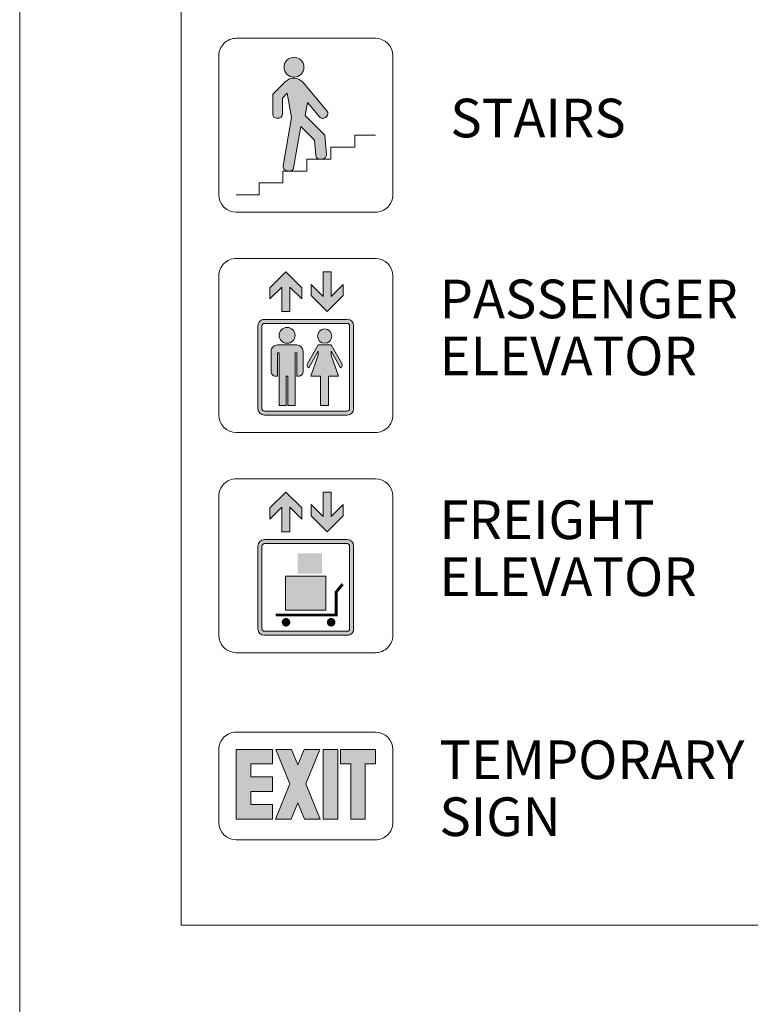
# Model space of a CAD drawing. Units: inches. Extents: x -13899 to 8503, y -2264 to 18482.
# Drawn here: x -2410 to -2032, y 3931 to 4441 of the extents above; entities that cross this region are included whole.
import ezdxf
from ezdxf.enums import TextEntityAlignment as Align

# ---------------------------------------------------------------- set-up
doc = ezdxf.new("R2010")
doc.units = ezdxf.units.IN
doc.header["$MEASUREMENT"] = 0
doc.layers.get('0').update_dxf_attribs({"lineweight": 0})
for name, color, linetype, lineweight in [('2 Xref', 7, 'Continuous', 0), ('DLLCC LVL2$0$2 FC_Legend', 4, 'Continuous', 0), ('DLLCC LVL2$0$Bldg_Fire Exit Width', 1, 'Continuous', 0), ('DLLCC LVL2$0$Bldg_Intl Symbol', 4, 'Continuous', 0), ('DLLCC LVL2$0$Bldg_Legend', 4, 'Continuous', 0)]:
    doc.layers.add(name, color=color, linetype=linetype, lineweight=lineweight)
doc.styles.add('DLLCC LVL2$0$FC_Light', font='arial.ttf')
doc.styles.add('DLLCC LVL2$0$SECC Halls A-D L2 Column Legend$0$Lite', font='swiss.ttf')
doc.styles.add('DLLCC LVL2$0$Standard', font='arial.ttf')

# ---------------------------------------------------------------- blocks, each defined once
blk = doc.blocks.new('DLLCC LVL2$0$STAIRS')
at = {"linetype": 'Continuous'}
h = blk.add_hatch(color=256, dxfattribs=at)
edge = h.paths.add_edge_path()
edge.add_arc((-4.735244961751505, 40.99358261371901), 6.875000000000001, 0, 360)
edge = h.paths.add_edge_path()
edge.add_arc((-4.830870354760691, 25.18943216052617), 8.25, 40.00000000076864, 135.0000000000299)
edge.add_line((-10.66450129955319, 31.02306310531185), (-19.38588654692353, 22.3016778579314))
edge.add_line((-19.38588654692353, 22.3016778579314), (-19.3858865469158, 8.493046913148646))
edge.add_arc((-16.6358865469158, 8.493046913150124), 2.75, 180.0000000000326, 270)
edge.add_line((-16.6358865469158, 5.743046913150124), (-15.53588654691566, 5.743046913150238))
edge.add_arc((-15.53588654691589, 8.493046913150238), 2.75, 270, 360.0000000000326)
edge.add_line((-12.78588654691589, 8.493046913151716), (-12.78588654692203, 19.5678683462728))
edge.add_line((-12.78588654692203, 19.5678683462728), (-9.357341241217682, 22.99641365198113))
edge.add_line((-9.357341241217682, 22.99641365198113), (-6.420997824096503, 6.343582613754506))
edge.add_line((-6.420997824096503, 6.343582613754506), (-12.32595876339929, -27.14511500697756))
edge.add_arc((-9.617737442615407, -27.62264749556005), 2.75, 170.000000000033, 260.0000000000081)
edge.add_line((-10.09526993119925, -30.3308688163437), (-8.1995150066507, -30.66514155835239))
edge.add_arc((-7.72198251806708, -27.95692023756874), 2.75, 260.0000000000081, 350.000000000033)
edge.add_line((-5.013761197283202, -28.43445272615122), (0, 0))
edge.add_line((0, 0), (9.303885901678996, -9.303885901668423))
edge.add_line((9.303885901678996, -9.303885901668423), (10.23226297716815, -19.91528443112384))
edge.add_arc((12.97179839692035, -19.67560613856631), 2.75, 185.0000000000325, 275.0000000000064)
edge.add_line((13.21147668947651, -22.41514155831851), (15.12915148330899, -22.24736675352858))
edge.add_arc((14.8894731907526, -19.50783133377638), 2.75, 275.0000000000064, 365.0000000000406)
edge.add_line((17.6290086105048, -19.26815304121828), (16.46509497142802, -5.964559270786481))
edge.add_line((16.46509497142802, -5.964559270786481), (2.884852637968606, 7.615683062657695))
edge.add_line((2.884852637968606, 7.615683062657695), (4.479694010474986, 16.66047794375754))
edge.add_line((4.479694010474986, 16.66047794375754), (12.90248079750199, 6.622591530936461))
edge.add_arc((15.00910301605541, 8.390257457602615), 2.75, 220.0000000007686, 310.0000000007964)
edge.add_line((16.77676894272281, 6.283635239050113), (17.61941783014368, 6.990701609717007))
edge.add_arc((15.8517519034765, 9.097323828269623), 2.75, 310.0000000007964, 400.0000000007686)
edge.add_line((17.95837412202991, 10.86498975493578), (1.488996300899771, 30.49242994052486))
for p, q in [((-44.60671144714775, 60.92127600369781), (51.39328855285225, 60.92127600369236)), ((-56.60671144714843, 48.92127600368906), (-56.60671144707885, -47.07872399631083)), ((63.39328855285157, 48.921276003701), (63.39328855292115, -47.078723996299)), ((-19.38588654692353, 22.3016778579314), (-10.66450129955319, 31.02306310531185)), ((17.95837412202991, 10.86498975493578), (1.488996300899771, 30.49242994052486)), ((-19.3858865469158, 8.493046913148646), (-19.38588654692353, 22.3016778579314)), ((-12.78588654692203, 19.5678683462728), (-9.357341241217682, 22.99641365198113)), ((-6.420997824096503, 6.343582613754506), (-9.357341241217682, 22.99641365198113)), ((-12.78588654691589, 8.493046913151716), (-12.78588654692203, 19.5678683462728)), ((2.884852637968606, 7.615683062657695), (4.479694010474986, 16.66047794375754)), ((12.90248079750199, 6.622591530936461), (4.479694010474986, 16.66047794375754)), ((16.46509497142802, -5.964559270786481), (2.884852637968606, 7.615683062657695)), ((16.77676894272281, 6.283635239050113), (17.61941783014368, 6.990701609717007)), ((-15.53588654691566, 5.743046913150238), (-16.6358865469158, 5.743046913150124)), ((-12.32595876339929, -27.14511500697756), (-6.420997824096503, 6.343582613754506)), ((-5.013761197283202, -28.43445272615122), (0, 0)), ((9.303885901678996, -9.303885901668423), (0, 0)), ((16.46509497142802, -5.964559270786481), (17.6290086105048, -19.26815304121828)), ((37.14564667024047, -5.915141558282016), (51.3932885528377, -5.915141558281448)), ((37.14564667018635, -14.16514155828202), (37.14564667024047, -5.915141558282016)), ((10.23226297716815, -19.91528443112384), (9.303885901678996, -9.303885901668423)), ((20.64564667018635, -14.1651415582827), (37.14564667018635, -14.16514155828202)), ((20.64564667013246, -22.4151415582827), (20.64564667018635, -14.1651415582827)), ((4.145646670132464, -22.41514155828338), (20.64564667013246, -22.4151415582827)), ((4.145646670078577, -30.66514155828338), (4.145646670132464, -22.41514155828338)), ((13.21147668947651, -22.41514155831851), (15.12915148330899, -22.24736675352858)), ((-12.35435332992142, -30.66514155828406), (4.145646670078577, -30.66514155828338)), ((-12.35435332997531, -38.91514155828406), (-12.35435332992142, -30.66514155828406)), ((-10.09526993119925, -30.3308688163437), (-8.1995150066507, -30.66514155835239)), ((-28.85435332997531, -38.91514155828474), (-12.35435332997531, -38.91514155828406)), ((-28.85435333002874, -47.07872399630548), (-28.85435332997531, -38.91514155828474)), ((-44.60671144720459, -47.07872399630548), (-28.85435333002874, -47.07872399630548)), ((-44.60671144707953, -59.07872399630219), (51.39328855292047, -59.07872399630764))]:
    blk.add_line(p, q)
blk.add_circle((-4.735244961751505, 40.99358261371901), 6.875000000000001)
for centre, radius, start, end in [((-44.60671144714843, 48.92127600369781), 12, 89.99999999999349, 180.0000000000407), ((51.39328855285157, 48.92127600369236), 12, 4.233954391964233e-11, 89.99999999999349), ((-4.830870354760691, 25.18943216052617), 8.25, 40.00000000076864, 135.0000000000299), ((-16.6358865469158, 8.493046913150124), 2.75, 180.0000000000326, 270), ((-15.53588654691589, 8.493046913150238), 2.75, 270, 3.256887993818641e-11), ((15.8517519034765, 9.097323828269623), 2.75, 310.0000000007964, 40.00000000076864), ((15.00910301605541, 8.390257457602615), 2.75, 220.0000000007686, 310.0000000007964), ((12.97179839692035, -19.67560613856631), 2.75, 185.0000000000325, 275.0000000000064), ((14.8894731907526, -19.50783133377638), 2.75, 275.0000000000064, 5.000000000040584), ((-9.617737442615407, -27.62264749556005), 2.75, 170.000000000033, 260.0000000000081), ((-7.72198251806708, -27.95692023756874), 2.75, 260.0000000000081, 350.000000000033), ((-44.60671144707885, -47.07872399630219), 12, 180.0000000000407, 269.9999999999935), ((51.39328855292115, -47.07872399630764), 12, 269.9999999999935, 4.233954391964233e-11)]:
    blk.add_arc(centre, radius, start, end)
blk = doc.blocks.new('DLLCC LVL2$0$ELEV')
at = {"linetype": 'Continuous'}
h = blk.add_hatch(color=256, dxfattribs=at)
h.paths.add_polyline_path([(2.527301900087878, 46.81812334615012), (2.527301900045586, 54.5962979392021), (10.77730190008742, 46.34629793925007), (10.77730189999511, 63.31812334620742), (16.27730189996396, 63.31812334621845), (16.27730190007537, 46.34629793928304), (24.5273019000183, 54.59629793933409), (24.52730190006923, 46.81812334628211), (13.52730190014449, 35.81812334621299)])
h.paths.add_polyline_path([(-17.7973146604561, 35.81812334624539), (-12.29731466048725, 35.8181233462305), (-12.29731466049952, 52.78994875318796), (-4.047314660496568, 44.53994875319706), (-4.047314660502252, 52.31812334624903), (-15.04731466050703, 63.318123346238), (-26.04731466048361, 52.31812334622061), (-26.04731466046928, 44.53994875316864), (-17.79731466048747, 52.7899487531808)])
h = blk.add_hatch(color=256, dxfattribs=at)
edge = h.paths.add_edge_path(flags=16)
edge.add_line((29.05866455538467, 26.02627944164426), (29.05866455542628, -31.17372055835579))
edge.add_arc((27.40866455542618, -31.17372055835693), 1.65, -90, 4.160938260611147e-11, ccw=False)
edge.add_line((27.40866455542618, -32.8237205583569), (-29.79133544457386, -32.82372055835372))
edge.add_arc((-29.79133544457386, -31.17372055835369), 1.65, 180.0000000000416, 270, ccw=False)
edge.add_line((-31.44133544457372, -31.17372055835488), (-31.44133544461533, 26.02627944164517))
edge.add_arc((-29.79133544461524, 26.0262794416463), 1.65, 90, 180.0000000000416, ccw=False)
edge.add_line((-29.79133544461524, 27.67627944164628), (27.4086645553848, 27.6762794416431))
edge.add_arc((27.4086645553848, 26.02627944164312), 1.65, 4.160938260611147e-11, 90, ccw=False)
edge = h.paths.add_edge_path()
edge.add_arc((27.4086645553848, 26.02627944164312), 4.4, 4.152532192118768e-11, 90)
edge.add_line((27.40866455538503, 30.4262794416431), (-29.79133544461502, 30.42627944164628))
edge.add_arc((-29.79133544461524, 26.0262794416463), 4.4, 90, 180.0000000000415)
edge.add_line((-34.19133544461533, 26.02627944164312), (-34.19133544457372, -31.17372055835687))
edge.add_arc((-29.79133544457386, -31.17372055835369), 4.4, 180.0000000000415, 270)
edge.add_line((-29.79133544457409, -35.57372055835372), (27.40866455542596, -35.5737205583569))
edge.add_arc((27.40866455542618, -31.17372055835693), 4.4, 270, 360.0000000000416)
edge.add_line((31.80866455542628, -31.17372055835374), (31.80866455538467, 26.0262794416463))
h = blk.add_hatch(color=256, dxfattribs=at)
edge = h.paths.add_edge_path()
edge.add_arc((-14.08847670079786, 19.42627944161502), 5.5, 0, 360)
edge = h.paths.add_edge_path()
edge.add_arc((11.80525588834053, 18.87627944160653), 4.95, 0, 360)
edge = h.paths.add_edge_path()
edge.add_line((-13.53847670076743, -28.97372055837973), (-13.53847670077903, -8.623720558389032))
edge.add_line((-13.53847670077903, -8.623720558389032), (-14.63847670077917, -8.623720558389032))
edge.add_line((-14.63847670077917, -8.623720558389032), (-14.63847670076757, -28.97372055837985))
edge.add_line((-14.63847670076757, -28.97372055837985), (-19.58847670076761, -28.97372055838036))
edge.add_line((-19.58847670076761, -28.97372055838036), (-19.58847670078808, 7.326279441613856))
edge.add_line((-19.58847670078808, 7.326279441613856), (-20.68847670078821, 7.326279441613629))
edge.add_line((-20.68847670078821, 7.326279441613629), (-20.68847670077912, -8.62372055837971))
edge.add_line((-20.68847670077912, -8.62372055837971), (-22.33847670078057, -8.62372055837971))
edge.add_arc((-22.3384767007808, -5.873720558379709), 2.75, 180.0000000000326, 270, ccw=False)
edge.add_line((-25.0884767007808, -5.873720558381301), (-25.08847670078876, 8.42627944161115))
edge.add_arc((-20.6884767007889, 8.426279441613651), 4.4, 90.00000000001302, 180.0000000000326, ccw=False)
edge.add_line((-20.68847670078981, 12.82627944161363), (-7.48847670079158, 12.82627944161647))
edge.add_arc((-7.488476700790443, 8.426279441616494), 4.4, 4.160938260611147e-11, 90.00000000001302, ccw=False)
edge.add_line((-3.088476700790579, 8.426279441619677), (-3.08847670078012, -5.873720558377208))
edge.add_arc((-5.83847670078012, -5.873720558379254), 2.75, -90, 4.160938260611147e-11, ccw=False)
edge.add_line((-5.83847670078012, -8.623720558379254), (-7.488476700778165, -8.623720558379254))
edge.add_line((-7.488476700778165, -8.623720558379254), (-7.488476700789761, 7.326279441616471))
edge.add_line((-7.488476700789761, 7.326279441616471), (-8.58847670078967, 7.326279441616244))
edge.add_line((-8.58847670078967, 7.326279441616244), (-8.588476700763522, -28.97372055837928))
edge.add_line((-8.588476700763522, -28.97372055837928), (-13.53847670076743, -28.97372055837973))
edge = h.paths.add_edge_path()
edge.add_arc((1.905255888323609, -1.100000000003824), 2.2, 149.9999999998841, 239.9999999998811)
edge.add_line((0.8052558883309757, -3.005255888335164), (7.405255888345437, 8.426279441610127))
edge.add_line((7.405255888345437, 8.426279441610127), (7.405255888342026, 5.731848958216752))
edge.add_line((7.405255888342026, 5.731848958216752), (2.180255888340071, -8.623720558382779))
edge.add_line((2.180255888345073, -8.623720558388463), (9.055255888344618, -8.623720558388236))
edge.add_line((9.055255888344618, -8.623720558388236), (9.055255888341662, -28.9737205583886))
edge.add_line((9.055255888341662, -28.9737205583886), (14.55525588834166, -28.97372055838803))
edge.add_line((14.55525588834166, -28.97372055838803), (14.55525588834462, -8.623720558388122))
edge.add_line((14.55525588834462, -8.623720558388122), (21.43025588834416, -8.623720558387895))
edge.add_line((21.43025588834416, -8.623720558387895), (16.20525588834994, 5.731848958214364))
edge.add_line((16.20525588834994, 5.731848958214364), (16.20525588834789, 8.42627944160774))
edge.add_line((16.20525588834789, 8.42627944160774), (22.80525588835621, -3.005255888341075))
edge.add_arc((21.70525588835471, -1.100000000016216), 2.2, 300.0000000000447, 390.0000000000431)
edge.add_line((23.61051177667969, -1.471534005759167e-11), (16.20525588834471, 12.82627944160749))
edge.add_line((16.20525588834471, 12.82627944160749), (7.405255888347028, 12.82627944160567))
edge.add_line((7.405255888350894, 12.82627944160988), (9.094947017729282e-12, -8.462563982902793e-12))
for p, q in [((-49.19133544463534, 72.42627944164741), (46.80866455536466, 72.42627944164195)), ((-15.04731466050703, 63.318123346238), (-26.04731466048361, 52.31812334622061)), ((-15.04731466050703, 63.318123346238), (-4.047314660502252, 52.31812334624903)), ((16.27730189996396, 63.31812334621845), (10.77730189999511, 63.31812334620742)), ((10.77730190008742, 46.34629793925007), (10.77730189999511, 63.31812334620742)), ((16.27730190007537, 46.34629793928304), (16.27730189996396, 63.31812334621845)), ((-61.19133544463602, 60.42627944163866), (-61.19133544456645, -35.57372055836128)), ((2.527301900087878, 46.81812334615012), (2.527301900045586, 54.5962979392021)), ((10.77730190008742, 46.34629793925007), (2.527301900045586, 54.5962979392021)), ((16.27730190007537, 46.34629793928304), (24.5273019000183, 54.59629793933409)), ((24.52730190006923, 46.81812334628211), (24.5273019000183, 54.59629793933409)), ((58.80866455536398, 60.4262794416506), (58.80866455543355, -35.57372055834934)), ((-17.79731466048747, 52.7899487531808), (-26.04731466046928, 44.53994875316864)), ((-26.04731466048361, 52.31812334622061), (-26.04731466046928, 44.53994875316864)), ((-17.79731466048747, 52.7899487531808), (-17.7973146604561, 35.81812334624539)), ((-12.29731466049952, 52.78994875318796), (-4.047314660496568, 44.53994875319706)), ((-12.29731466049952, 52.78994875318796), (-12.29731466048725, 35.8181233462305)), ((-4.047314660502252, 52.31812334624903), (-4.047314660496568, 44.53994875319706)), ((13.52730190014449, 35.81812334621299), (2.527301900087878, 46.81812334615012)), ((13.52730190014449, 35.81812334621299), (24.52730190006923, 46.81812334628211)), ((-17.7973146604561, 35.81812334624539), (-12.29731466048725, 35.8181233462305)), ((-29.79133544461502, 30.42627944164628), (27.40866455538503, 30.4262794416431)), ((-29.79133544461524, 27.67627944164628), (27.4086645553848, 27.6762794416431)), ((-34.19133544461533, 26.02627944164312), (-34.19133544457372, -31.17372055835687)), ((-31.44133544461533, 26.02627944164517), (-31.44133544457372, -31.17372055835488)), ((29.05866455538467, 26.02627944164426), (29.05866455542628, -31.17372055835579)), ((31.80866455538467, 26.0262794416463), (31.80866455542628, -31.17372055835374)), ((-25.0884767007808, -5.873720558381301), (-25.08847670078876, 8.42627944161115)), ((-20.68847670078981, 12.82627944161363), (-7.48847670079158, 12.82627944161647)), ((-20.68847670078821, 7.326279441613629), (-19.58847670078808, 7.326279441613856)), ((-20.68847670077912, -8.62372055837971), (-20.68847670078821, 7.326279441613629)), ((-19.58847670076761, -28.97372055838036), (-19.58847670078808, 7.326279441613856)), ((-8.58847670078967, 7.326279441616244), (-8.588476700763522, -28.97372055837928)), ((-8.58847670078967, 7.326279441616244), (-7.488476700789761, 7.326279441616471)), ((-7.488476700789761, 7.326279441616471), (-7.488476700778165, -8.623720558379254)), ((-3.088476700790579, 8.426279441619677), (-3.08847670078012, -5.873720558377208)), ((7.405255888350894, 12.82627944160988), (9.094947017729282e-12, -8.462563982902793e-12)), ((7.405255888345437, 8.426279441610127), (0.8052558883309757, -3.005255888335164)), ((7.405255888347028, 12.82627944160567), (16.20525588834471, 12.82627944160749)), ((7.405255888345437, 8.426279441610127), (7.405255888342026, 5.731848958216752)), ((16.20525588834471, 12.82627944160749), (23.61051177667969, -1.471534005759167e-11)), ((16.20525588834789, 8.42627944160774), (22.80525588835621, -3.005255888341075)), ((16.20525588834789, 8.42627944160774), (16.20525588834994, 5.731848958214364)), ((7.405255888342026, 5.731848958216752), (2.180255888340071, -8.623720558382779)), ((16.20525588834994, 5.731848958214364), (21.43025588834416, -8.623720558387895)), ((-20.68847670077912, -8.62372055837971), (-22.33847670078057, -8.62372055837971)), ((-14.63847670076757, -28.97372055837985), (-14.63847670077917, -8.623720558389032)), ((-13.53847670077903, -8.623720558389032), (-14.63847670077917, -8.623720558389032)), ((-13.53847670076743, -28.97372055837973), (-13.53847670077903, -8.623720558389032)), ((-5.83847670078012, -8.623720558379254), (-7.488476700778165, -8.623720558379254)), ((9.055255888344618, -8.623720558388236), (2.180255888345073, -8.623720558388463)), ((9.055255888344618, -8.623720558388236), (9.055255888341662, -28.9737205583886)), ((14.55525588834462, -8.623720558388122), (14.55525588834166, -28.97372055838803)), ((21.43025588834416, -8.623720558387895), (14.55525588834462, -8.623720558388122)), ((-29.79133544457386, -32.82372055835372), (27.40866455542618, -32.8237205583569)), ((-19.58847670076761, -28.97372055838036), (-14.63847670076757, -28.97372055837985)), ((-13.53847670076743, -28.97372055837973), (-8.588476700763522, -28.97372055837928)), ((9.055255888341662, -28.9737205583886), (14.55525588834166, -28.97372055838803)), ((-29.79133544457409, -35.57372055835372), (27.40866455542596, -35.5737205583569)), ((-49.19133544456713, -47.57372055835258), (46.80866455543287, -47.57372055835804))]:
    blk.add_line(p, q)
for centre, radius in [((-14.08847670079786, 19.42627944161502), 5.5), ((11.80525588834053, 18.87627944160653), 4.95)]:
    blk.add_circle(centre, radius)
for centre, radius, start, end in [((-49.19133544463602, 60.42627944164742), 12, 90, 180.0000000000415), ((46.80866455536398, 60.42627944164196), 12, 4.152532192118768e-11, 90), ((-29.79133544461524, 26.0262794416463), 4.4, 90, 180.0000000000415), ((-29.79133544461524, 26.0262794416463), 1.65, 90, 180.0000000000415), ((27.4086645553848, 26.02627944164312), 4.4, 4.152532192118768e-11, 90), ((27.4086645553848, 26.02627944164312), 1.65, 4.152532192118768e-11, 90), ((-20.6884767007889, 8.426279441613651), 4.4, 90.00000000001303, 180.0000000000326), ((-7.488476700790443, 8.426279441616494), 4.4, 4.152532192118768e-11, 90.00000000001303), ((1.905255888323609, -1.100000000003824), 2.2, 149.9999999998841, 239.9999999998811), ((-22.3384767007808, -5.873720558379709), 2.75, 180.0000000000326, 270), ((-5.83847670078012, -5.873720558379254), 2.75, 270, 4.152532192118768e-11), ((21.70525588835471, -1.100000000016216), 2.2, 300.0000000000447, 30.00000000004311), ((-29.79133544457386, -31.17372055835369), 4.4, 180.0000000000415, 270), ((-29.79133544457386, -31.17372055835369), 1.65, 180.0000000000415, 270), ((27.40866455542618, -31.17372055835693), 1.65, 270, 4.152532192118768e-11), ((27.40866455542618, -31.17372055835693), 4.4, 270, 4.152532192118768e-11), ((-49.19133544456645, -35.57372055835258), 12, 180.0000000000415, 270), ((46.80866455543355, -35.57372055835804), 12, 270, 4.152532192118768e-11)]:
    blk.add_arc(centre, radius, start, end)
blk = doc.blocks.new('DLLCC LVL2$0$FRTELEV')
at = {"linetype": 'Continuous'}
h = blk.add_hatch(color=256, dxfattribs=at)
h.paths.add_polyline_path([(0.5162331845256318, 32.70165792011308), (0.5162331844837951, 40.4798325131655), (8.766233184525632, 32.2298325132128), (8.766233184432863, 49.20165792017038), (14.26623318440194, 49.20165792018129), (14.2662331845129, 32.22983251324645), (22.51623318445651, 40.47983251329738), (22.51623318450744, 32.70165792024495), (11.51623318458202, 21.70165792017583)])
h.paths.add_polyline_path([(-19.80838337601857, 21.70165792020858), (-14.30838337604949, 21.70165792019311), (-14.30838337606131, 38.67348332715069), (-6.058383376058586, 30.42348332715979), (-6.058383376064953, 38.20165792021221), (-17.0583833760695, 49.2016579202013), (-28.05838337604585, 38.20165792018402), (-28.0583833760313, 30.42348332713159), (-19.80838337604949, 38.67348332714342)])
h = blk.add_hatch(color=256, dxfattribs=at)
edge = h.paths.add_edge_path(flags=16)
edge.add_line((27.04759583982265, 11.90981401560698), (27.04759583986358, -45.29018598439285))
edge.add_arc((25.39759583986394, -45.29018598439376), 1.65, -90, 5.212541509536095e-11, ccw=False)
edge.add_line((25.39759583986394, -46.9401859843943), (-31.80240416013588, -46.94018598439067))
edge.add_arc((-31.80240416013588, -45.29018598439103), 1.65, 180.0000000000521, 270, ccw=False)
edge.add_line((-33.45240416013642, -45.29018598439194), (-33.45240416017735, 11.90981401560789))
edge.add_arc((-31.80240416017772, 11.90981401560971), 1.65, 90, 180.0000000000521, ccw=False)
edge.add_line((-31.80240416017772, 13.55981401560935), (25.3975958398221, 13.55981401560571))
edge.add_arc((25.3975958398221, 11.90981401560607), 1.65, 5.212541509536095e-11, 90, ccw=False)
edge = h.paths.add_edge_path()
edge.add_arc((25.3975958398221, 11.90981401560607), 4.4, 5.211020790109826e-11, 90)
edge.add_line((25.39759583982301, 16.30981401560571), (-31.80240416017681, 16.30981401560935))
edge.add_arc((-31.80240416017772, 11.90981401560971), 4.4, 90, 180.0000000000521)
edge.add_line((-36.20240416017735, 11.90981401560607), (-36.20240416013642, -45.29018598439376))
edge.add_arc((-31.80240416013588, -45.29018598439103), 4.4, 180.0000000000521, 270)
edge.add_line((-31.80240416013679, -49.69018598439067), (25.39759583986394, -49.6901859843943))
edge.add_arc((25.39759583986394, -45.29018598439376), 4.4, 270, 360.0000000000521)
edge.add_line((29.79759583986358, -45.29018598439103), (29.79759583982265, 11.90981401560971))
for points in [[(-8.722086820265972, 6.860688108261868), (-8.722086820265972, -7.177256906799414), (7.947620166673701, -7.177256906799414), (7.947620166673701, 6.860688108261868)], [(-17.16778167159303, -8.911921237710487), (-17.16778167159303, -32.30849626281321), (10.61506330663885, -32.30849626281321), (10.61506330663885, -8.911921237710487)]]:
    blk.add_hatch(color=256, dxfattribs=at).paths.add_polyline_path(points)
for p, q in [((-51.20240416019736, 58.30981401561026), (44.79759583980265, 58.3098140156048)), ((-17.0583833760695, 49.2016579202013), (-28.05838337604585, 38.20165792018402)), ((-17.0583833760695, 49.2016579202013), (-6.058383376064953, 38.20165792021221)), ((8.766233184525632, 32.2298325132128), (8.766233184432863, 49.20165792017038)), ((14.26623318440194, 49.20165792018129), (8.766233184432863, 49.20165792017038)), ((14.2662331845129, 32.22983251324645), (14.26623318440194, 49.20165792018129)), ((-63.2024041601628, 46.30981401561026), (-63.2024041601628, -49.69018598438976)), ((56.79759583980174, 46.3098140156139), (56.79759583987178, -49.69018598438612)), ((-19.80838337604949, 38.67348332714342), (-28.0583833760313, 30.42348332713159)), ((-28.05838337604585, 38.20165792018402), (-28.0583833760313, 30.42348332713159)), ((-19.80838337604949, 38.67348332714342), (-19.80838337601857, 21.70165792020858)), ((-14.30838337606131, 38.67348332715069), (-14.30838337604949, 21.70165792019311)), ((-14.30838337606131, 38.67348332715069), (-6.058383376058586, 30.42348332715979)), ((-6.058383376064953, 38.20165792021221), (-6.058383376058586, 30.42348332715979)), ((8.766233184525632, 32.2298325132128), (0.5162331844837951, 40.4798325131655)), ((0.5162331845256318, 32.70165792011308), (0.5162331844837951, 40.4798325131655)), ((14.2662331845129, 32.22983251324645), (22.51623318445651, 40.47983251329738)), ((22.51623318450744, 32.70165792024495), (22.51623318445651, 40.47983251329738)), ((11.51623318458202, 21.70165792017583), (0.5162331845256318, 32.70165792011308)), ((11.51623318458202, 21.70165792017583), (22.51623318450744, 32.70165792024495)), ((-19.80838337601857, 21.70165792020858), (-14.30838337604949, 21.70165792019311)), ((-31.80240416017681, 16.30981401560935), (25.39759583982301, 16.30981401560571)), ((-36.20240416017735, 11.90981401560607), (-36.20240416013642, -45.29018598439376)), ((-33.45240416017735, 11.90981401560789), (-33.45240416013642, -45.29018598439194)), ((-31.80240416017772, 13.55981401560935), (25.3975958398221, 13.55981401560571)), ((27.04759583982265, 11.90981401560698), (27.04759583986358, -45.29018598439285)), ((29.79759583982265, 11.90981401560971), (29.79759583986358, -45.29018598439103)), ((-31.80240416013588, -46.94018598439067), (25.39759583986394, -46.9401859843943)), ((-31.80240416013679, -49.69018598439067), (25.39759583986394, -49.6901859843943)), ((-51.20240416012915, -61.69018598438976), (44.79759583987087, -61.69018598439521))]:
    blk.add_line(p, q)
at = {"const_width": 2}
blk.add_lwpolyline([(-23.95220462680048, -35.68730902170279), (17.68724409264611, -35.68730902174008), (17.68724409264611, -19.95276181379319), (22.22490180554429, -14.35234141667439)], dxfattribs=at)
blk.add_lwpolyline([(-17.16778167159303, -8.911921237710487), (-17.16778167159303, -32.30849626281321), (10.61506330663885, -32.30849626281321), (10.61506330663885, -8.911921237710487)], close=True)
at = {"const_width": 2.936121101939534}
for points in [[(-18.33381977463544, -40.7105096103956, 1), (-15.39769867269682, -40.7105096103956, 1)], [(12.82239329826076, -40.71050961042926, 1), (15.75851440019939, -40.71050961042926, 1)]]:
    blk.add_lwpolyline(points, format="xyb", close=True, dxfattribs=at)
for centre, radius, start, end in [((-51.20240416019827, 46.30981401561026), 12, 90, 180.0000000000521), ((44.79759583980174, 46.3098140156048), 12, 5.211020790109826e-11, 90), ((-31.80240416017772, 11.90981401560971), 4.4, 90, 180.0000000000521), ((25.3975958398221, 11.90981401560607), 4.4, 5.211020790109826e-11, 90), ((-31.80240416017772, 11.90981401560971), 1.65, 90, 180.0000000000521), ((25.3975958398221, 11.90981401560607), 1.65, 5.211020790109826e-11, 90), ((-31.80240416013588, -45.29018598439103), 4.4, 180.0000000000521, 270), ((-31.80240416013588, -45.29018598439103), 1.65, 180.0000000000521, 270), ((25.39759583986394, -45.29018598439376), 4.4, 270, 5.211020790109826e-11), ((25.39759583986394, -45.29018598439376), 1.65, 270, 5.211020790109826e-11), ((-51.20240416012824, -49.69018598438976), 12, 180.0000000000521, 270), ((44.79759583987178, -49.69018598439521), 12, 270, 5.211020790109826e-11)]:
    blk.add_arc(centre, radius, start, end)
blk = doc.blocks.new('B1')
at = {"true_color": 0xff0000}
h = blk.add_hatch(color=1, dxfattribs=at)
h.paths.add_polyline_path([(-5.499999999759893, -11.55952552334929), (-0.828952417250548, -22.80080580153481), (10.00000000025284, -22.8008058015339), (-0.08552379096909135, 1.470880086224042), (9.774214737843067, 25.19919419833377), (-1.05473767966032, 25.19919419839061), (-5.499999999692591, 14.50128569582512), (-9.945262319670292, 25.19919419841335), (-20.77421473717368, 25.19919419841244), (-10.91447620848521, 1.470880086251782), (-20.99999999983083, -22.80080580145386), (-10.17104758232745, -22.80080580151071)])
h.paths.add_polyline_path([(24.00000000025648, 15.19919419835423), (24.00000000025102, 25.19919419835423), (48.00000000025102, 25.19919419835651), (48.0000000002583, 15.19919419835651), (41.00000000025648, 15.19919419835605), (41.00000000027831, -22.8008058015721), (31.00000000027831, -22.80080580157301), (31.00000000025648, 15.19919419835514)])
h.paths.add_polyline_path([(-37.99999999973807, 6.276117161919046), (-37.9999999997417, 15.19919419840971), (-22.99999999973988, 15.19919419841108), (-22.99999999974716, 25.19919419841108), (-47.99999999974716, 25.19919419840835), (-47.99999999971988, -22.8008058015198), (-22.99999999965803, -22.80080580151707), (-22.99999999966531, -12.80080580151707), (-37.99999999972715, -12.80080580151889), (-37.99999999973079, -3.723882838080954), (-22.99999999966167, -3.723882838079589), (-22.99999999966894, 6.276117161920411)])
h.paths.add_polyline_path([(12.00000000023829, -22.80080580150025), (22.00000000023829, -22.80080580149934), (22.00000000020373, 25.19919419850066), (12.00000000020373, 25.19919419849975)])
at = {"color": 1, "true_color": 0xff0000}
for p, q in [((-48.00000000003456, 37.19919419838789), (47.99999999996544, 37.19919419838243)), ((-60.00000000003456, 25.19919419837925), (-59.99999999999818, -25.19919419839289)), ((-47.99999999974716, 25.19919419840835), (-22.99999999974716, 25.19919419841108)), ((-47.99999999971988, -22.8008058015198), (-47.99999999974716, 25.19919419840835)), ((-22.99999999974716, 25.19919419841108), (-22.99999999973988, 15.19919419841108)), ((-20.77421473717368, 25.19919419841244), (-10.91447620848521, 1.470880086251782)), ((-20.77421473717368, 25.19919419841244), (-9.945262319670292, 25.19919419841335)), ((-9.945262319670292, 25.19919419841335), (-5.499999999692591, 14.50128569582512)), ((-1.05473767966032, 25.19919419839061), (-5.499999999692591, 14.50128569582512)), ((9.774214737843067, 25.19919419833377), (-1.05473767966032, 25.19919419839061)), ((9.774214737843067, 25.19919419833377), (-0.08552379096909135, 1.470880086224042)), ((12.00000000020373, 25.19919419849975), (12.00000000023829, -22.80080580150025)), ((12.00000000020373, 25.19919419849975), (22.00000000020373, 25.19919419850066)), ((22.00000000020373, 25.19919419850066), (22.00000000023829, -22.80080580149934)), ((24.00000000025102, 25.19919419835423), (48.00000000025102, 25.19919419835651)), ((24.00000000025648, 15.19919419835423), (24.00000000025102, 25.19919419835423)), ((48.00000000025102, 25.19919419835651), (48.0000000002583, 15.19919419835651)), ((59.99999999996544, 25.19919419839107), (60.00000000000182, -25.19919419838106)), ((-37.9999999997417, 15.19919419840971), (-22.99999999973988, 15.19919419841108)), ((-37.99999999973807, 6.276117161919046), (-37.9999999997417, 15.19919419840971)), ((24.00000000025648, 15.19919419835423), (31.00000000025648, 15.19919419835514)), ((31.00000000027831, -22.80080580157301), (31.00000000025648, 15.19919419835514)), ((41.00000000027831, -22.8008058015721), (41.00000000025648, 15.19919419835605)), ((41.00000000025648, 15.19919419835605), (48.0000000002583, 15.19919419835651)), ((-37.99999999972897, 6.276117161919046), (-22.99999999966894, 6.276117161920411)), ((-22.99999999966894, 6.276117161920411), (-22.99999999966167, -3.723882838079589)), ((-10.91447620848521, 1.470880086251782), (-20.99999999983083, -22.80080580145386)), ((-0.08552379096909135, 1.470880086224042), (10.00000000025284, -22.8008058015339)), ((-37.99999999973079, -3.723882838080954), (-22.99999999966167, -3.723882838079589)), ((-37.99999999972715, -12.80080580151889), (-37.99999999973079, -3.723882838080954)), ((-37.99999999972715, -12.80080580151889), (-22.99999999966531, -12.80080580151707)), ((-22.99999999966531, -12.80080580151707), (-22.99999999965803, -22.80080580151707)), ((-5.499999999759893, -11.55952552334929), (-10.17104758232745, -22.80080580151071)), ((-5.499999999759893, -11.55952552334929), (-0.828952417250548, -22.80080580153481)), ((-47.99999999971988, -22.8008058015198), (-22.99999999965803, -22.80080580151707)), ((-10.17104758232745, -22.80080580151071), (-20.99999999983083, -22.80080580145386)), ((-0.828952417250548, -22.80080580153481), (10.00000000025284, -22.8008058015339)), ((12.00000000023829, -22.80080580150025), (22.00000000023829, -22.80080580149934)), ((31.00000000027831, -22.80080580157301), (41.00000000027831, -22.8008058015721)), ((-47.99999999996544, -37.19919419838425), (48.00000000003456, -37.1991941983897))]:
    blk.add_line(p, q, dxfattribs=at)
for centre, start, end in [((-48.00000000003456, 25.19919419838789), 90, 180.0000000000261), ((47.99999999996544, 25.19919419838243), 5.211020790109826e-11, 90), ((-47.99999999996544, -25.19919419838425), 180.0000000000261, 270), ((48.00000000003456, -25.1991941983897), 270, 5.211020790109826e-11)]:
    blk.add_arc(centre, 12, start, end, dxfattribs=at)
blk = doc.blocks.new('DLLCC LVL2')
at = {"layer": 'DLLCC LVL2$0$2 FC_Legend', "ltscale": 20}
blk.add_lwpolyline([(-2410.356563331368, 1915.505414445881), (-1256.906652951036, 1915.505414445881), (-1256.906652951038, 7245.026802376802), (-2410.35656333137, 7245.026802376802)], close=True, dxfattribs=at)
at = {"layer": 'DLLCC LVL2$0$2 FC_Legend'}
blk.add_lwpolyline([(-2326.839286575623, 3972.225286796749), (-2326.839286575623, 4874.569185926225), (-1314.669646912529, 4874.569185926225), (-1314.669646912529, 3972.225286796749)], close=True, dxfattribs=at)
at = {"layer": 'DLLCC LVL2$0$Bldg_Fire Exit Width', "ltscale": 20, "xscale": 0.75, "yscale": 0.75, "zscale": 0.75}
blk.add_blockref('B1', (-2262.292351197955, 4044.341754085955), dxfattribs=at)
at = {"layer": 'DLLCC LVL2$0$Bldg_Intl Symbol', "xscale": 0.75, "yscale": 0.75, "zscale": 0.75}
for name, p in [('DLLCC LVL2$0$STAIRS', (-2264.837317612832, 4385.650797083179)), ('DLLCC LVL2$0$ELEV', (-2261.398849614614, 4263.022044504716)), ('DLLCC LVL2$0$FRTELEV', (-2259.890548077894, 4159.609393574243))]:
    blk.add_blockref(name, p, dxfattribs=at)
at = {"layer": 'DLLCC LVL2$0$2 FC_Legend', "ltscale": 20, "attachment_point": 1, "style": 'DLLCC LVL2$0$FC_Light'}
for s, insert, char_height, width, line_spacing_factor in [('\\pi-90,l90,t90;{\\fSymbol|b0|i0|c2|p18;\\H0.86667x;·^I\\fArial|b0|i0|c0|p34;10’ CLEARANCE AROUND ALL EMERGENCY EXITS\\P\\fSymbol|b0|i0|c2|p18;·^I\\fArial|b0|i0|c0|p34;CRATE STORAGE IN A DESIGNATED AREA. CRATES ARE NOT PERMITTED IN EXHIBIT AREA.\\P\\fSymbol|b0|i0|c2|p18;·^I\\fArial|b0|i0|c0|p34;BANNERS AND SIGNAGE REQUESTS MUST BE SUBMITTED TO YOUR EVENT MANAGER SIXTY (60) DAYS IN ADVANCE TO ENSURE PROPER USAGE OF SPACE WHEN MULTIPLE EVENTS ARE IN THE FACILITY.}', (-2386.742951002894, 5295.17554806127), 30, 1093.761444257433, 1.101454953875739), ('PASSENGER ELEVATOR', (-2193.08089681425, 4306.434826247814), 20, 227.3462677000241, 0.8842674237867336), ('FREIGHT ELEVATOR', (-2193.152674243122, 4192.12361389778), 20, 227.3462677000241, 0.8842674237867336), ('TEMPORARY EXIT SIGN', (-2193.152674243122, 4067.913844456463), 20, 227.3462677000241, 0.8842674237867336)]:
    blk.add_mtext(s, dxfattribs=dict(at, insert=insert, char_height=char_height, width=width, line_spacing_factor=line_spacing_factor))
at = {"layer": 'DLLCC LVL2$0$2 FC_Legend', "ltscale": 20, "insert": (-2142.111317408204, 4400.066776093238), "char_height": 20, "width": 131.9275391995823, "attachment_point": 2, "style": 'DLLCC LVL2$0$FC_Light'}
blk.add_mtext('STAIRS', dxfattribs=at)
at = {"layer": 'DLLCC LVL2$0$Bldg_Legend', "insert": (-2382.93642834389, 2400.562970949886), "char_height": 26, "attachment_point": 4, "style": 'DLLCC LVL2$0$SECC Halls A-D L2 Column Legend$0$Lite'}
blk.add_mtext_dynamic_manual_height_columns('\\pi-78,l78,t78;{\\fSymbol|b0|i0|c2|p18;·^I}RIGGING OF BANNERS, AISLE SIGNS, AND SIGNAGE THAT IS NOT OVER 150 POUNDS AND DOES NOT REQUIRE A MOTOR IS CONSIDERED NON-EXCLUSIVE AND CAN BE DONE THROUGH YOUR SERVICE CONTRACTOR. \\P{\\fSymbol|b0|i0|c2|p18;·^I}THE RIGGING POINTS IN HALLS ABC ARE LOCATED ON A 30’X30’ GRID. EACH RIGGING LINE IS ON AN ARCH AND STARTS AT 30’ AND AT ITS PEAK, REACHES 45’. EACH POINT CAN HANDLE A WEIGHT LOAD OF 5,000 LBS., DEAD HANG. THERE IS NO BRIDLING. \\P{\\fSymbol|b0|i0|c2|p18;·^I}THE RIGGING POINTS IN HALLS AB, UNDER THE VISITOR CORRIDOR RUN APPROXIMATELY EVERY 10’ AND ARE AT A MAXIMUM WEIGHT LOAD OF 500 LBS. WITH NO BRIDLING. \\P{\\fSymbol|b0|i0|c2|p18;·^I}HALLS DE POINTS VARY AND ARE NOT SET ON A SPECIFIC GRID. THEIR WEIGHT LIMIT IS ALSO 3,000 LBS./POINT, DEAD HANG. POINTS ARE 19’ HIGH.\\P{\\fSymbol|b0|i0|c2|p18;·^I}THE SPIRIT OF PITTSBURGH BALLROOM RIGGING POINTS VARY FROM 5’-2’ WITH THE WEIGHT LIMIT OF 3,000 LBS. PER POINT, DEAD HANG. POINTS ARE AT 32’ HIGH. ', width=1068.870747585053, gutter_width=120, heights=[0], dxfattribs=at)
at = {"layer": 'DLLCC LVL2$0$Bldg_Legend', "style": 'DLLCC LVL2$0$Standard'}
blk.add_attdef('MIC', text='', height=19.8, dxfattribs=at).set_placement((-179.179988025915, 3327.008912188456), align=Align.MIDDLE)

msp = doc.modelspace()

# ---------------------------------------------------------------- block references
at = {"layer": '2 Xref', "ltscale": 20}
msp.add_blockref('DLLCC LVL2', (0, 0), dxfattribs=at)

doc.saveas('drawing.dxf')
